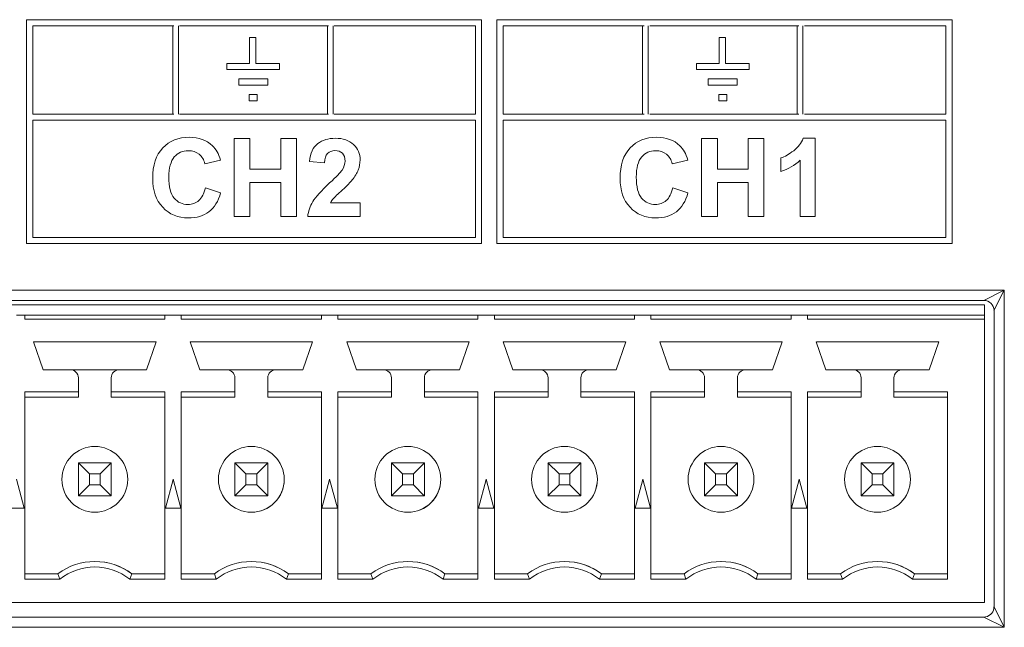
# Model space of a CAD drawing. Units: inches. Extents: x 0.6 to 51.3, y 0.5 to 64.5.
# Drawn here: x 21.6 to 22.6, y 52 to 52.6 of the extents above; entities that cross this region are included whole.
import ezdxf

# ---------------------------------------------------------------- set-up
doc = ezdxf.new("R2010")
doc.units = ezdxf.units.IN
doc.header["$MEASUREMENT"] = 0
doc.layers.add('Object', color=7, linetype='Continuous', lineweight=20)

msp = doc.modelspace()

# ---------------------------------------------------------------- linework, layer by layer
at = {"layer": 'Object', "lineweight": 9}
for p, q in [((22.07635, 52.55146), (21.63899, 52.55146)), ((21.63899, 52.55146), (21.63899, 52.33617)), ((21.78041, 52.54553), (21.64489, 52.54553)), ((21.64491, 52.54553), (21.64491, 52.46068)), ((21.77963, 52.46068), (21.77963, 52.54552)), ((21.78516, 52.54553), (21.78516, 52.46068)), ((21.92906, 52.54553), (21.78593, 52.54553)), ((21.92828, 52.46068), (21.92828, 52.54552)), ((21.9338, 52.46068), (21.9338, 52.54552)), ((21.93458, 52.54553), (22.07043, 52.54553)), ((22.07042, 52.54553), (22.07042, 52.46068)), ((22.07635, 52.33617), (22.07635, 52.55145)), ((22.52844, 52.55146), (22.09108, 52.55146)), ((22.09108, 52.55146), (22.09108, 52.33617)), ((22.23251, 52.54553), (22.097, 52.54553)), ((22.09702, 52.54553), (22.09702, 52.46068)), ((22.23093, 52.46068), (22.23093, 52.54552)), ((22.23647, 52.54553), (22.23647, 52.46068)), ((22.38116, 52.54553), (22.23804, 52.54553)), ((22.37959, 52.46068), (22.37959, 52.54552)), ((22.38511, 52.46068), (22.38511, 52.54552)), ((22.38669, 52.54553), (22.52254, 52.54553)), ((22.52252, 52.54553), (22.52252, 52.46068)), ((22.52844, 52.33617), (22.52844, 52.55145)), ((21.64491, 52.46068), (21.78043, 52.46068)), ((21.78594, 52.46068), (21.92907, 52.46068)), ((22.07042, 52.46068), (21.93457, 52.46068)), ((22.09702, 52.46068), (22.23253, 52.46068)), ((22.23804, 52.46068), (22.38116, 52.46068)), ((22.52252, 52.46068), (22.38667, 52.46068)), ((21.64491, 52.45476), (21.64491, 52.34208)), ((22.07042, 52.45476), (21.64492, 52.45476)), ((22.07042, 52.34208), (22.07042, 52.45477)), ((22.52252, 52.45476), (22.09702, 52.45476)), ((22.09702, 52.45476), (22.09702, 52.34208)), ((22.52252, 52.34208), (22.52252, 52.45477)), ((21.83857, 52.36216), (21.83857, 52.43716)), ((21.83857, 52.43716), (21.85372, 52.43716)), ((21.85372, 52.43716), (21.85372, 52.40764)), ((21.88338, 52.40764), (21.88338, 52.43716)), ((21.88338, 52.43716), (21.89853, 52.43716)), ((21.89853, 52.43716), (21.89853, 52.36216)), ((22.2877, 52.36216), (22.2877, 52.43716)), ((22.2877, 52.43716), (22.30285, 52.43716)), ((22.30285, 52.43716), (22.30285, 52.40764)), ((22.33251, 52.40764), (22.33251, 52.43716)), ((22.33251, 52.43716), (22.34766, 52.43716)), ((22.34766, 52.43716), (22.34766, 52.36216)), ((22.38528, 52.43746), (22.39692, 52.43746)), ((22.39692, 52.43746), (22.39692, 52.36216)), ((21.82532, 52.41649), (21.81033, 52.41291)), ((21.92518, 52.41384), (21.91086, 52.41526)), ((22.27446, 52.41649), (22.25946, 52.41291)), ((22.36397, 52.40544), (22.36397, 52.4185)), ((22.38255, 52.36216), (22.38255, 52.41634)), ((21.85372, 52.40764), (21.88338, 52.40764)), ((22.30285, 52.40764), (22.33251, 52.40764)), ((21.88338, 52.39496), (21.85372, 52.39496)), ((21.85372, 52.39496), (21.85372, 52.36216)), ((21.88338, 52.36216), (21.88338, 52.39496)), ((22.33251, 52.39496), (22.30285, 52.39496)), ((22.30285, 52.39496), (22.30285, 52.36216)), ((22.33251, 52.36216), (22.33251, 52.39496)), ((21.81085, 52.38973), (21.82551, 52.38507)), ((22.25998, 52.38973), (22.27464, 52.38507)), ((21.93101, 52.37552), (21.95955, 52.37552)), ((21.95955, 52.37552), (21.95955, 52.36216)), ((21.85372, 52.36216), (21.83857, 52.36216)), ((21.89853, 52.36216), (21.88338, 52.36216)), ((21.95955, 52.36216), (21.90918, 52.36216)), ((22.30285, 52.36216), (22.2877, 52.36216)), ((22.34766, 52.36216), (22.33251, 52.36216)), ((22.39692, 52.36216), (22.38255, 52.36216)), ((21.63899, 52.33617), (22.07636, 52.33617)), ((21.64491, 52.34208), (22.07041, 52.34208)), ((22.09108, 52.33617), (22.52845, 52.33617)), ((22.09702, 52.34208), (22.52252, 52.34208)), ((20.67065, 52.29147), (22.57862, 52.29147)), ((22.55884, 52.2816), (22.57858, 52.29145)), ((22.5786, 52.29147), (22.56871, 52.27173)), ((22.5786, 52.29147), (22.5786, 51.96727)), ((22.55886, 52.2816), (20.69037, 52.2816)), ((20.69934, 52.27733), (22.55947, 52.27733)), ((22.55946, 52.26746), (22.55946, 52.27735)), ((22.55946, 52.27733), (22.55946, 52.26942)), ((22.55946, 52.26943), (22.55946, 52.26745)), ((22.56872, 51.98699), (22.56872, 52.27172)), ((21.62939, 52.26746), (21.6373, 52.26746)), ((21.63729, 52.26746), (21.77195, 52.26746)), ((21.63729, 52.26746), (21.63729, 52.26351)), ((21.63729, 52.26746), (21.63729, 52.26351)), ((21.63729, 52.26351), (21.77195, 52.26351)), ((21.77193, 52.26351), (21.77193, 52.26747)), ((21.77193, 52.26746), (21.77984, 52.26746)), ((21.77984, 52.26746), (21.78771, 52.26746)), ((21.78773, 52.26746), (21.92239, 52.26746)), ((21.78773, 52.26746), (21.78773, 52.26351)), ((21.78773, 52.26746), (21.78773, 52.26351)), ((21.78773, 52.26351), (21.92239, 52.26351)), ((21.92237, 52.26351), (21.92237, 52.26747)), ((21.92237, 52.26746), (21.93028, 52.26746)), ((21.93027, 52.26746), (21.93814, 52.26746)), ((21.93816, 52.26746), (22.07282, 52.26746)), ((21.93816, 52.26746), (21.93816, 52.26351)), ((21.93816, 52.26746), (21.93816, 52.26351)), ((21.93816, 52.26351), (22.07282, 52.26351)), ((22.0728, 52.26351), (22.0728, 52.26747)), ((22.0728, 52.26746), (22.08071, 52.26746)), ((22.0807, 52.26746), (22.08858, 52.26746)), ((22.08859, 52.26746), (22.22325, 52.26746)), ((22.08859, 52.26746), (22.08859, 52.26351)), ((22.08859, 52.26746), (22.08859, 52.26351)), ((22.08859, 52.26351), (22.22325, 52.26351)), ((22.22324, 52.26351), (22.22324, 52.26747)), ((22.22324, 52.26746), (22.23115, 52.26746)), ((22.23114, 52.26746), (22.23905, 52.26746)), ((22.23904, 52.26746), (22.3737, 52.26746)), ((22.23904, 52.26746), (22.23904, 52.26351)), ((22.23904, 52.26746), (22.23904, 52.26351)), ((22.23904, 52.26351), (22.3737, 52.26351)), ((22.37368, 52.26351), (22.37368, 52.26747)), ((22.37368, 52.26746), (22.38155, 52.26746)), ((22.38157, 52.26746), (22.38948, 52.26746)), ((22.38948, 52.26746), (22.55947, 52.26746)), ((22.38948, 52.26746), (22.38948, 52.26351)), ((22.38948, 52.26746), (22.38948, 52.26351)), ((22.38948, 52.26351), (22.55947, 52.26351)), ((22.55946, 52.26351), (22.55946, 52.26747)), ((22.55946, 52.26746), (22.55946, 52.24772)), ((22.55946, 51.99108), (22.55946, 52.26352)), ((21.64578, 52.24181), (21.65507, 52.21494)), ((21.64578, 52.24181), (21.65507, 52.21494)), ((21.76345, 52.24181), (21.6458, 52.24181)), ((21.75417, 52.21495), (21.76346, 52.24182)), ((21.79622, 52.24181), (21.80551, 52.21494)), ((21.79622, 52.24181), (21.80551, 52.21494)), ((21.91388, 52.24181), (21.79624, 52.24181)), ((21.9046, 52.21495), (21.91389, 52.24182)), ((21.94665, 52.24181), (21.95594, 52.21494)), ((21.94665, 52.24181), (21.95594, 52.21494)), ((22.06431, 52.24181), (21.94667, 52.24181)), ((22.05504, 52.21495), (22.06433, 52.24182)), ((22.09708, 52.24181), (22.10637, 52.21494)), ((22.09708, 52.24181), (22.10637, 52.21494)), ((22.21474, 52.24181), (22.0971, 52.24181)), ((22.20547, 52.21495), (22.21476, 52.24182)), ((22.24753, 52.24181), (22.25682, 52.21494)), ((22.24753, 52.24181), (22.25682, 52.21494)), ((22.36519, 52.24181), (22.24755, 52.24181)), ((22.35592, 52.21495), (22.36521, 52.24182)), ((22.39796, 52.24181), (22.40725, 52.21494)), ((22.39796, 52.24181), (22.40725, 52.21494)), ((22.51563, 52.24181), (22.39799, 52.24181)), ((22.50635, 52.21495), (22.51564, 52.24182)), ((22.55946, 52.24772), (22.55946, 52.23495)), ((22.55946, 52.2394), (22.55946, 52.24772)), ((22.55946, 52.24772), (22.55946, 52.2394)), ((22.55946, 52.2394), (22.55946, 52.13757)), ((22.55946, 52.23497), (22.55946, 52.23938)), ((21.65506, 52.21495), (21.68092, 52.21495)), ((21.72831, 52.21495), (21.68092, 52.21495)), ((21.72831, 52.21495), (21.75417, 52.21495)), ((21.80549, 52.21495), (21.83135, 52.21495)), ((21.87874, 52.21495), (21.83136, 52.21495)), ((21.87874, 52.21495), (21.9046, 52.21495)), ((21.95593, 52.21495), (21.98178, 52.21495)), ((22.02918, 52.21495), (21.98179, 52.21495)), ((22.02918, 52.21495), (22.05504, 52.21495)), ((22.10637, 52.21495), (22.13223, 52.21495)), ((22.17961, 52.21495), (22.13223, 52.21495)), ((22.17961, 52.21495), (22.20547, 52.21495)), ((22.25681, 52.21495), (22.28266, 52.21495)), ((22.33005, 52.21495), (22.28266, 52.21495)), ((22.33005, 52.21495), (22.3559, 52.21495)), ((22.40724, 52.21495), (22.4331, 52.21495)), ((22.48049, 52.21495), (22.43311, 52.21495)), ((22.48049, 52.21495), (22.50635, 52.21495)), ((21.68882, 52.20705), (21.68882, 52.1938)), ((21.68882, 52.20705), (21.68882, 52.18851)), ((21.72041, 52.19378), (21.72041, 52.20703)), ((21.83926, 52.20705), (21.83926, 52.1938)), ((21.83926, 52.20705), (21.83926, 52.18851)), ((21.87084, 52.19378), (21.87084, 52.20703)), ((21.98969, 52.20705), (21.98969, 52.1938)), ((21.98969, 52.20705), (21.98969, 52.18851)), ((22.02127, 52.19378), (22.02127, 52.20703)), ((22.14012, 52.20705), (22.14012, 52.1938)), ((22.14012, 52.20705), (22.14012, 52.18851)), ((22.17171, 52.19378), (22.17171, 52.20703)), ((22.29057, 52.20705), (22.29057, 52.1938)), ((22.29057, 52.20705), (22.29057, 52.18851)), ((22.32215, 52.19378), (22.32215, 52.20703)), ((22.441, 52.20705), (22.441, 52.1938)), ((22.441, 52.20705), (22.441, 52.18851)), ((22.47259, 52.19378), (22.47259, 52.20703)), ((21.63729, 52.19378), (21.63729, 52.01342)), ((21.63729, 52.19378), (21.63729, 52.18848)), ((21.68882, 52.19378), (21.6373, 52.19378)), ((21.68882, 52.19378), (21.68882, 52.18848)), ((21.77193, 52.19378), (21.72041, 52.19378)), ((21.72041, 52.19378), (21.72041, 52.18848)), ((21.77193, 52.01342), (21.77193, 52.19379)), ((21.78773, 52.19378), (21.78773, 52.01342)), ((21.83926, 52.19378), (21.78773, 52.19378)), ((21.78773, 52.19378), (21.78773, 52.18848)), ((21.83926, 52.19378), (21.83926, 52.18848)), ((21.92237, 52.19378), (21.87084, 52.19378)), ((21.87084, 52.19378), (21.87084, 52.18848)), ((21.92237, 52.01342), (21.92237, 52.19379)), ((21.93816, 52.19378), (21.93816, 52.01342)), ((21.98969, 52.19378), (21.93816, 52.19378)), ((21.93816, 52.19378), (21.93816, 52.18848)), ((21.98969, 52.19378), (21.98969, 52.18848)), ((22.0728, 52.19378), (22.02127, 52.19378)), ((22.02127, 52.19378), (22.02127, 52.18848)), ((22.0728, 52.01342), (22.0728, 52.19379)), ((22.08859, 52.19378), (22.08859, 52.01342)), ((22.14012, 52.19378), (22.08859, 52.19378)), ((22.08859, 52.19378), (22.08859, 52.18848)), ((22.14012, 52.19378), (22.14012, 52.18848)), ((22.22324, 52.19378), (22.17171, 52.19378)), ((22.17171, 52.19378), (22.17171, 52.18848)), ((22.22324, 52.01342), (22.22324, 52.19379)), ((22.23904, 52.19378), (22.23904, 52.01342)), ((22.29057, 52.19378), (22.23904, 52.19378)), ((22.23904, 52.19378), (22.23904, 52.18848)), ((22.29057, 52.19378), (22.29057, 52.18848)), ((22.37368, 52.19378), (22.32215, 52.19378)), ((22.32215, 52.19378), (22.32215, 52.18848)), ((22.37368, 52.01342), (22.37368, 52.19379)), ((22.38948, 52.19378), (22.38948, 52.01342)), ((22.441, 52.19378), (22.38948, 52.19378)), ((22.38948, 52.19378), (22.38948, 52.18848)), ((22.441, 52.19378), (22.441, 52.18848)), ((22.52411, 52.19378), (22.47259, 52.19378)), ((22.47259, 52.19378), (22.47259, 52.18848)), ((22.52411, 52.01342), (22.52411, 52.19379)), ((21.63729, 52.18849), (21.63729, 52.01873)), ((21.68882, 52.18849), (21.6373, 52.18849)), ((21.77193, 52.18849), (21.72041, 52.18849)), ((21.78773, 52.18849), (21.78773, 52.01873)), ((21.83926, 52.18849), (21.78773, 52.18849)), ((21.92237, 52.18849), (21.87084, 52.18849)), ((21.93816, 52.18849), (21.93816, 52.01873)), ((21.98969, 52.18849), (21.93816, 52.18849)), ((22.0728, 52.18849), (22.02127, 52.18849)), ((22.08859, 52.18849), (22.08859, 52.01873)), ((22.14012, 52.18849), (22.08859, 52.18849)), ((22.22324, 52.18849), (22.17171, 52.18849)), ((22.23904, 52.18849), (22.23904, 52.01873)), ((22.29057, 52.18849), (22.23904, 52.18849)), ((22.37368, 52.18849), (22.32215, 52.18849)), ((22.38948, 52.18849), (22.38948, 52.01873)), ((22.441, 52.18849), (22.38948, 52.18849)), ((22.52411, 52.18849), (22.47259, 52.18849)), ((22.55946, 52.13759), (22.55946, 52.14277)), ((22.55946, 52.14276), (22.55946, 51.99109)), ((22.55946, 52.12927), (22.55946, 52.13759)), ((22.55946, 52.13759), (22.55946, 52.12927)), ((21.6994, 52.11474), (21.68881, 52.12534)), ((21.68882, 52.09372), (21.68882, 52.12533)), ((21.68882, 52.12532), (21.72043, 52.12532)), ((21.70983, 52.11474), (21.72042, 52.12534)), ((21.72041, 52.12532), (21.72041, 52.09372)), ((21.72041, 52.12532), (21.72041, 52.09372)), ((21.84984, 52.11474), (21.83924, 52.12534)), ((21.83926, 52.09372), (21.83926, 52.12533)), ((21.83926, 52.12532), (21.87086, 52.12532)), ((21.87084, 52.12532), (21.86024, 52.11472)), ((21.87084, 52.12532), (21.87084, 52.09372)), ((21.87084, 52.12532), (21.87084, 52.09372)), ((22.00027, 52.11474), (21.98967, 52.12534)), ((21.98969, 52.09372), (21.98969, 52.12533)), ((21.98969, 52.12532), (22.02129, 52.12532)), ((22.02127, 52.12532), (22.01071, 52.11472)), ((22.02127, 52.12532), (22.02127, 52.09372)), ((22.02127, 52.12532), (22.02127, 52.09372)), ((22.1507, 52.11474), (22.14011, 52.12534)), ((22.14012, 52.09372), (22.14012, 52.12533)), ((22.14012, 52.12532), (22.17172, 52.12532)), ((22.17171, 52.12532), (22.16115, 52.11472)), ((22.17171, 52.12532), (22.17171, 52.09372)), ((22.17171, 52.12532), (22.17171, 52.09372)), ((22.29057, 52.09372), (22.29057, 52.12533)), ((22.29057, 52.12532), (22.32217, 52.12532)), ((22.30114, 52.11474), (22.29058, 52.12534)), ((22.32215, 52.12532), (22.31156, 52.11472)), ((22.32215, 52.12532), (22.32215, 52.09372)), ((22.32215, 52.12532), (22.32215, 52.09372)), ((22.45159, 52.11474), (22.44099, 52.12534)), ((22.441, 52.09372), (22.441, 52.12533)), ((22.441, 52.12532), (22.47261, 52.12532)), ((22.46201, 52.11474), (22.4726, 52.12534)), ((22.47259, 52.12532), (22.47259, 52.09372)), ((22.47259, 52.12532), (22.47259, 52.09372)), ((21.6368, 52.08189), (21.62938, 52.10954)), ((21.6994, 52.11474), (21.6994, 52.10429)), ((21.70983, 52.11474), (21.69942, 52.11474)), ((21.70983, 52.1043), (21.70983, 52.11475)), ((21.77984, 52.10953), (21.77241, 52.08188)), ((21.77984, 52.10953), (21.77241, 52.08188)), ((21.78724, 52.08189), (21.77985, 52.10954)), ((21.84984, 52.11474), (21.84984, 52.10429)), ((21.86026, 52.11474), (21.84985, 52.11474)), ((21.86026, 52.1043), (21.86026, 52.11475)), ((21.93027, 52.10953), (21.92285, 52.08188)), ((21.93027, 52.10953), (21.92285, 52.08188)), ((21.93767, 52.08189), (21.93028, 52.10954)), ((22.0107, 52.11474), (22.00026, 52.11474)), ((22.00027, 52.11474), (22.00027, 52.10429)), ((22.0107, 52.1043), (22.0107, 52.11475)), ((22.0807, 52.10953), (22.07332, 52.08188)), ((22.0807, 52.10953), (22.07332, 52.08188)), ((22.0881, 52.08189), (22.08071, 52.10954)), ((22.16114, 52.11474), (22.15069, 52.11474)), ((22.1507, 52.11474), (22.1507, 52.10429)), ((22.16114, 52.1043), (22.16114, 52.11475)), ((22.23114, 52.10953), (22.22375, 52.08188)), ((22.23114, 52.10953), (22.22375, 52.08188)), ((22.23855, 52.08189), (22.23113, 52.10954)), ((22.31157, 52.11474), (22.30113, 52.11474)), ((22.30114, 52.11474), (22.30114, 52.10429)), ((22.31157, 52.1043), (22.31157, 52.11475)), ((22.38157, 52.10953), (22.37419, 52.08188)), ((22.38157, 52.10953), (22.37419, 52.08188)), ((22.38899, 52.08189), (22.38156, 52.10954)), ((22.45159, 52.11474), (22.45159, 52.10429)), ((22.46201, 52.11474), (22.4516, 52.11474)), ((22.46201, 52.1043), (22.46201, 52.11475)), ((21.68882, 52.09372), (21.69942, 52.10432)), ((21.6994, 52.1043), (21.70981, 52.1043)), ((21.70983, 52.1043), (21.72042, 52.09371)), ((21.84984, 52.1043), (21.83924, 52.09371)), ((21.84984, 52.1043), (21.86025, 52.1043)), ((21.86026, 52.1043), (21.87085, 52.09371)), ((22.00027, 52.1043), (21.98967, 52.09371)), ((22.00027, 52.1043), (22.01072, 52.1043)), ((22.0107, 52.1043), (22.02126, 52.09371)), ((22.1507, 52.1043), (22.14011, 52.09371)), ((22.1507, 52.1043), (22.16115, 52.1043)), ((22.16114, 52.1043), (22.1717, 52.09371)), ((22.30114, 52.1043), (22.29058, 52.09371)), ((22.30114, 52.1043), (22.31159, 52.1043)), ((22.31157, 52.1043), (22.32217, 52.09371)), ((22.441, 52.09372), (22.4516, 52.10432)), ((22.45159, 52.1043), (22.462, 52.1043)), ((22.46201, 52.1043), (22.4726, 52.09371)), ((21.72041, 52.09372), (21.6888, 52.09372)), ((21.87084, 52.09372), (21.83924, 52.09372)), ((22.02127, 52.09372), (21.98967, 52.09372)), ((22.17171, 52.09372), (22.1401, 52.09372)), ((22.32215, 52.09372), (22.29055, 52.09372)), ((22.47259, 52.09372), (22.44099, 52.09372)), ((21.62199, 52.08189), (21.6368, 52.08189)), ((21.77242, 52.08189), (21.78724, 52.08189)), ((21.92286, 52.08189), (21.93767, 52.08189)), ((22.0733, 52.08189), (22.08808, 52.08189)), ((22.22374, 52.08189), (22.23855, 52.08189)), ((22.37417, 52.08189), (22.38899, 52.08189)), ((21.63729, 52.0187), (21.66908, 52.0187)), ((21.63729, 52.01342), (21.63729, 52.01869)), ((21.63729, 52.01342), (21.67087, 52.01342)), ((21.66909, 52.0187), (21.67088, 52.01344)), ((21.73834, 52.01342), (21.74013, 52.01869)), ((21.73834, 52.01342), (21.77192, 52.01342)), ((21.74015, 52.0187), (21.77194, 52.0187)), ((21.78773, 52.0187), (21.81952, 52.0187)), ((21.78773, 52.01342), (21.78773, 52.01869)), ((21.78773, 52.01342), (21.82131, 52.01342)), ((21.81952, 52.0187), (21.82135, 52.01344)), ((21.88877, 52.01342), (21.8906, 52.01869)), ((21.88877, 52.01342), (21.92235, 52.01342)), ((21.89059, 52.0187), (21.92238, 52.0187)), ((21.93816, 52.0187), (21.96995, 52.0187)), ((21.93816, 52.01342), (21.93816, 52.01869)), ((21.93816, 52.01342), (21.97174, 52.01342)), ((21.96995, 52.0187), (21.97178, 52.01344)), ((22.03922, 52.01342), (22.04105, 52.01869)), ((22.03922, 52.01342), (22.0728, 52.01342)), ((22.04103, 52.0187), (22.07281, 52.0187)), ((22.08859, 52.0187), (22.12038, 52.0187)), ((22.08859, 52.01342), (22.08859, 52.01869)), ((22.08859, 52.01342), (22.12217, 52.01342)), ((22.12038, 52.0187), (22.12218, 52.01344)), ((22.18965, 52.01342), (22.19144, 52.01869)), ((22.18965, 52.01342), (22.22323, 52.01342)), ((22.19146, 52.0187), (22.22325, 52.0187)), ((22.23904, 52.0187), (22.27083, 52.0187)), ((22.23904, 52.01342), (22.23904, 52.01869)), ((22.23904, 52.01342), (22.27262, 52.01342)), ((22.27082, 52.0187), (22.27265, 52.01344)), ((22.34008, 52.01342), (22.34191, 52.01869)), ((22.34008, 52.01342), (22.37366, 52.01342)), ((22.34189, 52.0187), (22.37368, 52.0187)), ((22.38948, 52.0187), (22.42127, 52.0187)), ((22.38948, 52.01342), (22.38948, 52.01869)), ((22.38948, 52.01342), (22.42306, 52.01342)), ((22.42126, 52.0187), (22.42306, 52.01344)), ((22.49052, 52.01342), (22.49235, 52.01869)), ((22.49052, 52.01342), (22.5241, 52.01342)), ((22.49233, 52.0187), (22.52412, 52.0187)), ((22.55946, 51.99108), (20.69932, 51.99108)), ((22.56872, 51.98701), (22.57861, 51.96727)), ((20.6904, 51.97714), (22.55886, 51.97714)), ((22.55884, 51.97714), (22.55884, 51.97714)), ((22.5786, 51.96726), (22.55886, 51.97714)), ((22.5786, 51.96726), (20.67063, 51.96726))]:
    msp.add_line(p, q, dxfattribs=at)
at = {"layer": 'Object', "lineweight": 5}
for p, q in [((21.85329, 52.50946), (21.85329, 52.53446)), ((21.85329, 52.53446), (21.85922, 52.53446)), ((21.85922, 52.53446), (21.85922, 52.50946)), ((22.3046, 52.50946), (22.3046, 52.53446)), ((22.3046, 52.53446), (22.31054, 52.53446)), ((22.31054, 52.53446), (22.31054, 52.50946)), ((21.83147, 52.50353), (21.83147, 52.50946)), ((21.83147, 52.50946), (21.85329, 52.50946)), ((21.85922, 52.50946), (21.88217, 52.50946)), ((21.88217, 52.50946), (21.88217, 52.50353)), ((22.28278, 52.50353), (22.28278, 52.50946)), ((22.28278, 52.50946), (22.3046, 52.50946)), ((22.31054, 52.50946), (22.33348, 52.50946)), ((22.33348, 52.50946), (22.33348, 52.50353)), ((21.88217, 52.50353), (21.83147, 52.50353)), ((22.33348, 52.50353), (22.28278, 52.50353)), ((21.87076, 52.49445), (21.84289, 52.49445)), ((21.84289, 52.49445), (21.84289, 52.48851)), ((21.84289, 52.48851), (21.87076, 52.48851)), ((21.87076, 52.48851), (21.87076, 52.49445)), ((22.32205, 52.49445), (22.29417, 52.49445)), ((22.29417, 52.49445), (22.29417, 52.48851)), ((22.29417, 52.48851), (22.32205, 52.48851)), ((22.32205, 52.48851), (22.32205, 52.49445)), ((21.86073, 52.47945), (21.85289, 52.47945)), ((21.85289, 52.47945), (21.85289, 52.47351)), ((21.86073, 52.47351), (21.86073, 52.47945)), ((22.31201, 52.47945), (22.30417, 52.47945)), ((22.30417, 52.47945), (22.30417, 52.47351)), ((22.31201, 52.47351), (22.31201, 52.47945)), ((21.85289, 52.47351), (21.86073, 52.47351)), ((22.30417, 52.47351), (22.31201, 52.47351))]:
    msp.add_line(p, q, dxfattribs=at)
at = {"layer": 'Object', "lineweight": 9}
for centre in [(21.70458, 52.10952), (21.85502, 52.10952), (22.00545, 52.10952), (22.1559, 52.10952), (22.30633, 52.10952), (22.45676, 52.10952)]:
    msp.add_circle(centre, 0.03162, dxfattribs=at)
for centre, radius, start, end in [((21.93397, 52.41643), 0.02558, 338.20348, 0.37028), ((22.34885, 52.45253), 0.04946, 287.80795, 312.96211), ((21.94348, 52.3585), 0.03449, 148.50253, 173.91473), ((22.55885, 52.27174), 0.00987, 359.91381, 89.86957), ((21.68091, 52.20705), 0.00791, 0.0292, 89.9708), ((21.68091, 52.20705), 0.00791, 0.0292, 89.9708), ((21.72831, 52.20704), 0.00791, 90.0292, 179.9708), ((21.83135, 52.20705), 0.00791, 359.97187, 89.75723), ((21.83135, 52.20705), 0.00791, 359.97187, 89.75723), ((21.87875, 52.20704), 0.00791, 90.0292, 179.9708), ((21.98178, 52.20705), 0.00791, 359.97187, 89.75723), ((21.98178, 52.20705), 0.00791, 359.97187, 89.75723), ((22.02918, 52.20704), 0.00791, 90.0292, 179.9708), ((22.13222, 52.20705), 0.00791, 359.97187, 89.75723), ((22.13222, 52.20705), 0.00791, 359.97187, 89.75723), ((22.17962, 52.20704), 0.00791, 90.0292, 179.9708), ((22.28266, 52.20705), 0.00791, 0.0292, 89.9708), ((22.28266, 52.20705), 0.00791, 0.0292, 89.9708), ((22.33008, 52.20705), 0.00791, 90.24277, 180.02813), ((22.43309, 52.20705), 0.00791, 0.0292, 89.9708), ((22.43309, 52.20705), 0.00791, 0.0292, 89.9708), ((22.4805, 52.20704), 0.00791, 90.0292, 179.9708), ((21.70458, 52.10952), 0.03162, 0.02469, 89.97531), ((21.85502, 52.10952), 0.03162, 0.02469, 89.97531), ((22.00545, 52.10952), 0.03162, 0.02469, 89.97531), ((22.1559, 52.10952), 0.03162, 0.02469, 89.97531), ((22.30633, 52.10952), 0.03162, 0.02469, 89.97531), ((22.45676, 52.10952), 0.03162, 0.02469, 89.97531), ((21.7046, 52.10954), 0.03162, 270.02469, 359.97531), ((21.85506, 52.10952), 0.03159, 269.9814, 0.0186), ((22.00549, 52.10952), 0.03159, 269.9814, 0.0186), ((22.15592, 52.10954), 0.03162, 270.02469, 359.97531), ((22.30635, 52.10954), 0.03162, 270.02469, 359.97531), ((22.45678, 52.10954), 0.03162, 270.02469, 359.97531), ((21.70461, 51.97127), 0.05927, 53.15717, 126.84283), ((21.70461, 51.97129), 0.05397, 51.32394, 128.67606), ((21.70459, 51.97138), 0.05919, 53.08763, 89.97026), ((21.85505, 51.97127), 0.05927, 53.15717, 126.84283), ((21.85504, 51.97129), 0.05397, 51.32394, 128.67606), ((21.855, 51.97127), 0.0593, 53.12282, 89.97121), ((22.00549, 51.97127), 0.05927, 53.15717, 126.84283), ((22.00549, 51.97129), 0.05397, 51.32395, 128.67605), ((22.00544, 51.97127), 0.0593, 53.12282, 89.97121), ((22.15592, 51.97127), 0.05927, 53.15717, 126.84283), ((22.15592, 51.97129), 0.05397, 51.32395, 128.67605), ((22.15588, 51.97129), 0.05928, 53.11406, 89.94384), ((22.30635, 51.97127), 0.05927, 53.15717, 126.84283), ((22.30635, 51.97129), 0.05397, 51.32395, 128.67605), ((22.30631, 51.97129), 0.05928, 53.11406, 89.94384), ((22.45679, 51.97127), 0.05927, 53.15717, 126.84283), ((22.45679, 51.97129), 0.05397, 51.32394, 128.67606), ((22.45678, 51.97138), 0.05919, 53.08763, 89.97026), ((22.55885, 51.987), 0.00986, 270.06094, 351.21393), ((22.55853, 51.98698), 0.01018, 351.49348, 0.13669)]:
    msp.add_arc(centre, radius, start, end, dxfattribs=at)
for points in [[(21.76988, 52.42809), (21.77633, 52.43499), (21.7848, 52.43843), (21.79529, 52.43843)], [(21.79529, 52.43843), (21.80447, 52.43843), (21.81193, 52.43574), (21.81764, 52.43029)], [(22.21901, 52.42809), (22.22546, 52.43499), (22.23393, 52.43843), (22.24442, 52.43843)], [(22.24442, 52.43843), (22.2536, 52.43843), (22.26106, 52.43574), (22.26677, 52.43029)], [(21.81764, 52.43029), (21.82107, 52.42712), (21.82361, 52.42249), (21.82532, 52.41649)], [(21.91086, 52.41526), (21.91171, 52.42317), (21.91436, 52.42887), (21.91888, 52.43231)], [(21.91888, 52.43231), (21.92339, 52.43574), (21.92903, 52.43746), (21.93574, 52.43746)], [(21.93574, 52.43746), (21.94317, 52.43746), (21.94899, 52.43548), (21.95321, 52.43149)], [(21.95321, 52.43149), (21.95742, 52.42749), (21.95955, 52.42253), (21.95955, 52.4166)], [(22.26677, 52.43029), (22.2702, 52.42712), (22.27274, 52.42249), (22.27446, 52.41649)], [(22.37621, 52.42548), (22.38061, 52.42891), (22.3836, 52.4329), (22.38528, 52.43746)], [(21.76022, 52.39899), (21.76022, 52.41149), (21.76342, 52.42119), (21.76988, 52.42809)], [(21.781, 52.41951), (21.77753, 52.41552), (21.77581, 52.40906), (21.77581, 52.40011)], [(21.7945, 52.42548), (21.78898, 52.42548), (21.78447, 52.4235), (21.781, 52.41951)], [(21.80477, 52.42212), (21.80197, 52.42436), (21.79853, 52.42548), (21.7945, 52.42548)], [(21.81033, 52.41291), (21.80943, 52.41679), (21.8076, 52.41985), (21.80477, 52.42212)], [(21.92824, 52.42283), (21.92645, 52.42104), (21.92545, 52.41802), (21.92518, 52.41384)], [(21.93541, 52.42555), (21.93239, 52.42555), (21.93003, 52.42462), (21.92824, 52.42283)], [(21.94253, 52.42298), (21.94082, 52.4247), (21.93843, 52.42555), (21.93541, 52.42555)], [(21.94511, 52.41555), (21.94511, 52.41876), (21.94425, 52.42123), (21.94253, 52.42298)], [(22.20935, 52.39899), (22.20935, 52.41149), (22.21256, 52.42119), (22.21901, 52.42809)], [(22.23013, 52.41951), (22.22666, 52.41552), (22.22494, 52.40906), (22.22494, 52.40011)], [(22.24364, 52.42548), (22.23811, 52.42548), (22.2336, 52.4235), (22.23013, 52.41951)], [(22.2539, 52.42212), (22.2511, 52.42436), (22.24767, 52.42548), (22.24364, 52.42548)], [(22.25946, 52.41291), (22.25856, 52.41679), (22.25673, 52.41985), (22.2539, 52.42212)], [(22.36397, 52.4185), (22.3677, 52.41973), (22.37181, 52.42205), (22.37621, 52.42548)], [(21.94216, 52.40675), (21.94414, 52.40973), (21.94511, 52.41268), (21.94511, 52.41555)], [(21.93026, 52.39447), (21.93671, 52.40055), (21.94071, 52.40462), (21.94216, 52.40675)], [(21.95772, 52.40694), (21.95653, 52.40388), (21.95459, 52.4007), (21.95197, 52.39735)], [(21.76984, 52.37108), (21.76339, 52.37787), (21.76022, 52.3872), (21.76022, 52.39899)], [(21.77581, 52.40011), (21.77581, 52.39063), (21.77749, 52.38388), (21.78092, 52.37985)], [(21.91407, 52.37653), (21.91679, 52.38104), (21.9222, 52.38701), (21.93026, 52.39447)], [(21.95197, 52.39735), (21.95026, 52.39514), (21.94709, 52.39197), (21.94257, 52.38779)], [(22.21897, 52.37108), (22.21252, 52.37787), (22.20935, 52.3872), (22.20935, 52.39899)], [(22.22494, 52.40011), (22.22494, 52.39063), (22.22662, 52.38388), (22.23005, 52.37985)], [(21.80462, 52.37765), (21.80749, 52.38022), (21.80958, 52.38425), (21.81085, 52.38973)], [(21.82551, 52.38507), (21.82327, 52.3769), (21.81954, 52.37082), (21.81432, 52.36683)], [(21.94257, 52.38779), (21.93802, 52.38362), (21.93515, 52.38085), (21.93395, 52.37951)], [(22.25375, 52.37765), (22.25662, 52.38022), (22.25871, 52.38425), (22.25998, 52.38973)], [(22.27464, 52.38507), (22.2724, 52.3769), (22.26867, 52.37082), (22.26345, 52.36683)], [(21.78092, 52.37985), (21.78432, 52.37582), (21.78876, 52.3738), (21.79421, 52.3738)], [(21.79421, 52.3738), (21.79824, 52.3738), (21.80171, 52.37511), (21.80462, 52.37765)], [(21.93395, 52.37951), (21.93272, 52.37813), (21.93175, 52.37682), (21.93101, 52.37552)], [(22.23005, 52.37985), (22.23345, 52.37582), (22.23789, 52.3738), (22.24334, 52.3738)], [(22.24334, 52.3738), (22.24737, 52.3738), (22.25084, 52.37511), (22.25375, 52.37765)], [(21.79436, 52.36089), (21.78443, 52.36089), (21.77622, 52.36429), (21.76984, 52.37108)], [(21.81432, 52.36683), (21.80906, 52.36287), (21.80241, 52.36089), (21.79436, 52.36089)], [(22.24349, 52.36089), (22.23356, 52.36089), (22.22535, 52.36429), (22.21897, 52.37108)], [(22.26345, 52.36683), (22.25819, 52.36287), (22.25155, 52.36089), (22.24349, 52.36089)]]:
    msp.add_open_spline(points, degree=3, dxfattribs=at)

doc.saveas('drawing.dxf')
